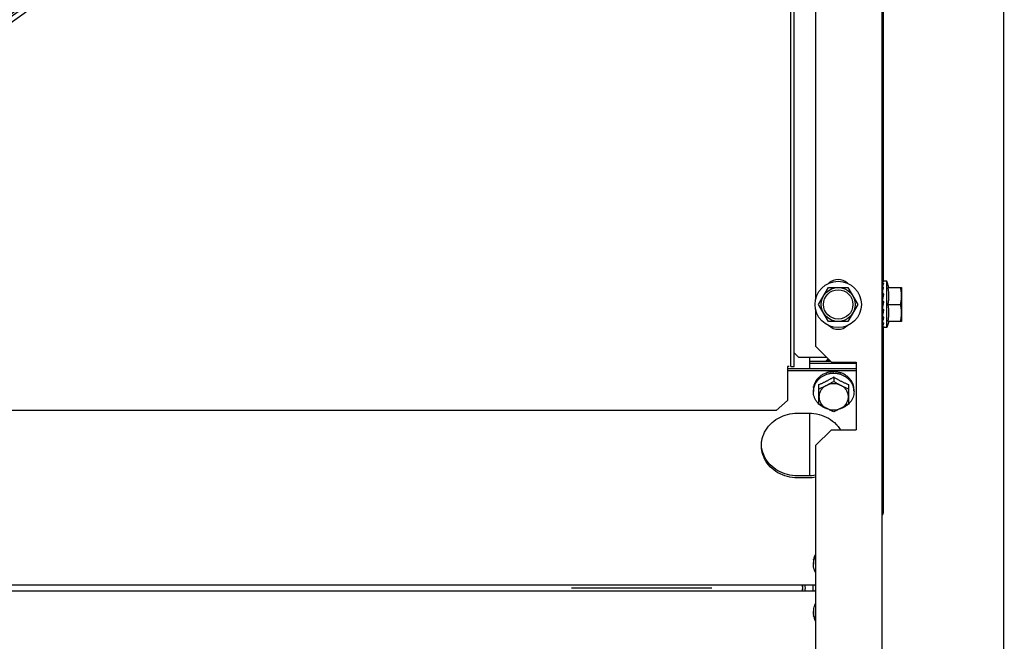
# Model space of a CAD drawing. Units: metres. Extents: x 0 to 1068, y -25 to 782.
# Drawn here: x 555 to 555, y 287 to 288 of the extents above; entities that cross this region are included whole.
import ezdxf

# ---------------------------------------------------------------- set-up
doc = ezdxf.new("R2010")
doc.units = ezdxf.units.M
for name, color, linetype in [('-teeqpp', 252, 'Continuous'), ('AC-TUB', 4, 'Continuous'), ('EQP', 31, 'Continuous')]:
    doc.layers.add(name, color=color, linetype=linetype)

msp = doc.modelspace()

# ---------------------------------------------------------------- linework, layer by layer
at = {"layer": '-teeqpp'}
for radius in [0.4139499999999998, 0.4094499999999998, 0.3904999999999998, 0.3859999999999998, 0.3670499999999998, 0.3625499999999999]:
    msp.add_circle((554.3476629086517, 288.017561833369), radius, dxfattribs=at)
for centre, radius, start, end in [((554.3476606093855, 288.017562832981), 0.3908502484212998, 271.3087032019327, 315.4239719711474), ((554.3476606093855, 288.017562832981), 0.3946903990006999, 271.3044107520946, 315.4282536414473), ((554.3476606093855, 288.017562832981), 0.3993121299360997, 271.2971368093329, 315.4353930778869), ((554.3476629086517, 288.017561833369), 0.4199999999999999, 271.2753836265184, 315.4673777273252), ((554.3476629086517, 288.017561833369), 0.42095, 271.274475819917, 315.4539914785715), ((554.3476629086517, 288.017561833369), 0.4230559090388998, 271.8646520242442, 313.2544770639994)]:
    msp.add_arc(centre, radius, start, end, dxfattribs=at)
at = {"layer": 'AC-TUB', "color": 2}
for p, q in [((554.9354471442666, 287.5185984495927), (554.9353832735769, 288.5165984475946)), ((554.936997144614, 287.51859854911), (554.9369332739243, 288.5165985471115)), ((554.9764447292719, 287.5563384061395), (554.9763856893942, 288.4788510720066)), ((554.9759602637505, 287.3135917722977), (554.9759214160931, 287.9206010406463)), ((554.9464231218335, 287.8939598017935), (554.9464452470429, 287.5482385058137)), ((554.9760045929788, 287.5563494558839), (554.9760075714785, 287.5558252554822)), ((554.9779447286983, 287.5563511699686), (554.9761809764977, 287.5563510571799)), ((554.978893098506, 287.5536012331779), (554.9779447286983, 287.5563511699686)), ((554.9779460403233, 287.5358511697634), (554.9779447286983, 287.5563511699686)), ((554.9477851312686, 287.5460992396277), (554.9521147786345, 287.5535995171924)), ((554.9521147786345, 287.5535995171924), (554.9607750311188, 287.5536000709774)), ((554.9607750311188, 287.5536000709774), (554.9651056390294, 287.5461003481325)), ((554.9760080323504, 287.5511010458933), (554.975945064617, 287.5511010418215)), ((554.9760047570744, 287.5538344252639), (554.9760124344184, 287.5528007776786)), ((554.978532989122, 287.5536012074851), (554.9844449050543, 287.553601585749)), ((554.9844449050543, 287.553601585749), (554.9844458646667, 287.5386015853376)), ((554.9464455223979, 287.5439598016872), (554.9464465690171, 287.5275991539586)), ((554.9521157382469, 287.5385995167819), (554.9477851312686, 287.5460992396277)), ((554.9651056390294, 287.5461003481325), (554.9607759916616, 287.5386000710334)), ((554.9760394003533, 287.5451698988575), (554.9760660426728, 287.5452894062412)), ((554.9763095128474, 287.5461010650185), (554.9762653836106, 287.5458667177033)), ((554.9785334693943, 287.5461012075132), (554.9841208236348, 287.5461015652684)), ((554.9607759916616, 287.5386000710334), (554.9521157382469, 287.5385995167819)), ((554.976005640322, 287.5411010459241), (554.9759457049795, 287.5411010413939)), ((554.9760086145361, 287.5410957973565), (554.9760056005916, 287.5408239313595)), ((554.976007267067, 287.5383434945127), (554.9760057618842, 287.5381354821686)), ((554.9760131642424, 287.5418097519066), (554.976006534187, 287.5412211882197)), ((554.9788940571971, 287.5386012271772), (554.9779460403233, 287.5358511697634)), ((554.9844458646667, 287.5386015853376), (554.9785339496657, 287.5386012075408)), ((554.9760065531655, 287.5365253203984), (554.9760058694728, 287.5364092134189)), ((554.9760095891379, 287.5365160458225), (554.976005903879, 287.535852636149)), ((554.9779460403233, 287.5358511697634), (554.9760420875682, 287.5358510479839)), ((554.9764512753982, 287.4540536070438), (554.9764460408878, 287.5358510738035)), ((554.9389468797908, 287.5227457432391), (554.936996754891, 287.5246956182684)), ((554.9464465690171, 287.5275991539586), (554.9534470166873, 287.5205996017714)), ((554.9389468797908, 287.5227457432391), (554.9512998097471, 287.5227465333239)), ((554.9439472073727, 287.517629365306), (554.9439468797718, 287.5227460634198)), ((554.9531974048105, 287.5208491822507), (554.9439470003708, 287.5208485898831)), ((554.9534470166873, 287.5205996017714), (554.964447016273, 287.5206003062624)), ((554.964447016273, 287.5206003062624), (554.9644489364282, 287.4906003059079)), ((554.9346971454779, 287.5185984023121), (554.9339471448311, 287.5185983536319)), ((554.9339471448311, 287.5185983536319), (554.9339481058987, 287.5035903359214)), ((554.96444720618, 287.5176306769283), (554.9339472064776, 287.5176287249431)), ((554.9644472638383, 287.5167382815273), (554.933947264135, 287.5167363300072)), ((554.9354471442666, 287.5185984495927), (554.936997144614, 287.51859854911)), ((554.9644470577668, 287.5199575065719), (554.9439470580301, 287.5199561940165)), ((554.9544474407876, 287.5139788472445), (554.9544475643925, 287.5120443610383)), ((554.9454478537345, 287.5075215259969), (554.9454478062798, 287.5082553868026)), ((554.9479482091328, 287.5019684783676), (554.9479476539163, 287.510619942411)), ((554.9609476555461, 287.510620773767), (554.960948208899, 287.5019693101856)), ((554.9634478544131, 287.5075226784622), (554.9634478069593, 287.5082565388041)), ((554.9339481058987, 287.5035903359214), (554.9289483914672, 287.4991153443177)), ((554.9289483914672, 287.4991153443177), (554.1690138374588, 287.49906670928)), ((554.938448466598, 287.4979429961488), (554.9434484665808, 287.4979433153987)), ((554.9439502431478, 287.4701978438582), (554.943948467323, 287.4979433481624)), ((554.9464493851201, 287.4835991537477), (554.9534489368407, 287.490599601417)), ((554.9534489368407, 287.490599601417), (554.9644489364282, 287.4906003059079)), ((554.9464493851201, 287.4835991537477), (554.9464574486519, 287.3575991545842)), ((554.9434502424056, 287.4701978120254), (554.9384502414923, 287.4701974918428)), ((554.9434503000639, 287.4693054161582), (554.9384502991506, 287.4693050964408)), ((554.9759512460068, 287.4545010418408), (554.97645124675, 287.454501073674)), ((554.9454527446087, 287.4310941319093), (554.9454526971531, 287.4318279931815)), ((554.1690187792356, 287.4218698321831), (554.946453332248, 287.4219195869221)), ((554.9460950985467, 287.4219195639355), (554.9464533713744, 287.4212991087322)), ((554.1690189485116, 287.419228966208), (554.946453501524, 287.4192787209461)), ((554.9464534687913, 287.4197847594608), (554.9461613405902, 287.4192787021623)), ((554.9454540819515, 287.4101935418614), (554.9454541294062, 287.4094596810548))]:
    msp.add_line(p, q, dxfattribs=at)
at = {"layer": 'AC-TUB'}
msp.add_line((554.8384534206662, 287.4205350220989), (554.9004534206251, 287.4205389902015), dxfattribs=at)
at = {"layer": 'AC-TUB', "color": 2}
for points in [[(554.9760046292486, 287.5557928781516), (554.97601227631, 287.5545238779789), (554.9760157319834, 287.5541305112331)], [(554.9760046361325, 287.5556693389783), (554.9760123244987, 287.5543990448011), (554.9760147010229, 287.5541305020386)], [(554.9760047405616, 287.5540666094078), (554.9760124189097, 287.553024661401), (554.9760231932032, 287.5520216693897), (554.9760310496004, 287.551534028443)], [(554.9760049260722, 287.5513781588609), (554.9760125932698, 287.5506940543512), (554.9760233759853, 287.5500334817496), (554.9760370876402, 287.5494720530676)], [(554.9760124344184, 287.5528007776786), (554.9760232086364, 287.5518093918265), (554.9760279358188, 287.5515210312071)], [(554.9760052920165, 287.5480457055894), (554.9760130837685, 287.5477988834753), (554.9760242001512, 287.547555479822), (554.9760386665557, 287.5473412262211)], [(554.9760393919696, 287.5451698997751), (554.9760245307334, 287.5449745136141), (554.9760133283125, 287.5447474052987), (554.9760083852507, 287.5445985168938)], [(554.9760375285332, 287.5429967859302), (554.9760238692415, 287.5424547844643), (554.9760131642424, 287.5418097519066)], [(554.9760178010174, 287.5383095106279), (554.9760133864675, 287.5378030468912), (554.9760060753042, 287.5365688682962)], [(554.976033653621, 287.5409898299069), (554.9760239386078, 287.5403927016689), (554.9760132923784, 287.5394013145062), (554.9760062205296, 287.5384325240486)]]:
    msp.add_lwpolyline(points, dxfattribs=at)
for radius in [0.01024999999999999, 0.007499999999999995, 0.006499999999999995]:
    msp.add_circle((554.9564453846842, 287.5460997938796), radius, dxfattribs=at)
for centre, radius, start, end in [((554.9564450654334, 287.5510997938625), 0.005999999999999996, 47.24059141671901, 132.7667423567607), ((554.9564457039323, 287.5410997943625), 0.005999999999999996, 227.240591416719, 312.7667423567607), ((554.935920919901, 287.4205412600106), 0.004799999999999995, 344.6859945549029, 16.74043306040471), ((554.935920919901, 287.4205412600106), 0.004926499999999996, 345.1442775233794, 16.24501744642629), ((554.935920919901, 287.4205412600106), 0.005999999999999996, 347.8256323242717, 13.29090115791302), ((554.935920919901, 287.4205412600106), 0.009499999999999991, 352.3611998502008, 8.349087581580697)]:
    msp.add_arc(centre, radius, start, end, dxfattribs=at)
for points, start_tangent, end_tangent in [([(554.9760052761694, 287.5563502430762), (554.9760318203598, 287.5563510321074), (554.9760386586013, 287.556350759621)], (-0.7701409310863989, 0.6378737698521355), (0.9993330829919598, -0.03651560266222164)), ([(554.9760048428816, 287.5556693416568), (554.9760051096882, 287.5556767847831)], (-0.02020512799977262, 0.999795855563781), (0.09327198432185148, 0.9956406665763831)), ([(554.9760049598781, 287.5557928717265), (554.9760057302783, 287.5557822964495), (554.976032061656, 287.5557387690035), (554.9760922307587, 287.5556974832173), (554.9761810246937, 287.5556624540588)], (-0.02026834073654252, -0.9997945760824011), (0.9562464587387716, -0.2925623184033777)), ([(554.9765447292348, 287.55633841232), (554.9763764139116, 287.5562519447428), (554.9761977069411, 287.5560773493614), (554.9760147742663, 287.5558252970034)], (-0.9647979797783327, -0.2629921257673849), (-0.5431999084299795, -0.8396033941580171)), ([(554.9765447803447, 287.5555467847569), (554.9764776729326, 287.555398098066), (554.9764113213932, 287.5552402661208), (554.9763455167931, 287.5550740266428), (554.9762800725712, 287.5549001066804), (554.976214791106, 287.5547191615512), (554.9761492580374, 287.5545311463177), (554.9760828608742, 287.5543353200057), (554.9760193134562, 287.5541439600204)], (-0.4250703179191319, -0.9051603310044738), (-0.3128477936831617, -0.9498032733085195)), ([(554.9760386586013, 287.556350759621), (554.9760921905354, 287.5563505423745), (554.9761809788879, 287.5563490939528)], (0.9993330829791507, -0.0365156030127682), (0.9998629808897127, -0.01655353274494993)), ([(554.9765447292348, 287.55633841232), (554.976362900522, 287.5563449164385), (554.976180976093, 287.5563490944135)], (-0.9991112346031426, 0.0421514043631375), (-0.9998629808945899, 0.01655353245037623)), ([(554.9765447803447, 287.5555467847569), (554.9763629467907, 287.5556057005163), (554.9761810209666, 287.5556624549843)], (-0.949618757633978, 0.3134074267621951), (-0.956246458774094, 0.2925623182879258)), ([(554.9760047924647, 287.5538344253239), (554.9760058176416, 287.5538571224899), (554.976005973419, 287.5538586291698)], (-0.007991631834980436, 0.99996806640043), (0.1064140795783001, 0.9943219014320783)), ([(554.9760047917862, 287.554066609028), (554.9760058052243, 287.5540472457249), (554.9760319720963, 287.5539644296362), (554.9760923486383, 287.5538869524883), (554.976181141008, 287.5538225684629)], (0.003499534176818755, -0.9999938766115247), (0.8730923013427389, -0.4875549541703382)), ([(554.9760049446986, 287.5513781588927), (554.9760060124108, 287.5513531383542), (554.9760323304145, 287.5512409904738), (554.9760925538812, 287.5511372874519), (554.9761813184432, 287.5510513544075)], (0.008620260424102497, -0.9999628448648586), (0.8024845328960353, -0.5966729208390751)), ([(554.9760193134562, 287.5541439600204), (554.9760148816986, 287.5541305028098)], (-0.3128477959316516, -0.9498032725679081), (-0.3125667366862482, -0.9498958022421776)), ([(554.976015053483, 287.5514672333759), (554.9760310738257, 287.5515340219647)], (0.2334088496190933, 0.9723786859652427), (0.2331298298927993, 0.972445619258041)), ([(554.9760310738257, 287.5515340219647), (554.9761765975836, 287.5521419849249)], (0.2331298304347607, 0.9724456191281134), (0.2332444107456012, 0.9724181430104734)), ([(554.9761765975836, 287.5521419849249), (554.9761963450019, 287.5522242379323), (554.9762708125127, 287.5525326758886)], (0.233244410789352, 0.9724181429999793), (0.2360240159407052, 0.9717472222235691)), ([(554.9765449044335, 287.5536158664538), (554.9763630678199, 287.5537200850633), (554.9761811363478, 287.553822570784)], (-0.8657600054121698, 0.5004594019785427), (-0.873092301462852, 0.4875549539552443)), ([(554.9765450856485, 287.5507785530874), (554.9763632467511, 287.5509155030707), (554.9761813147106, 287.5510513576612)], (-0.7975634776556015, 0.6032350280859883), (-0.8024845329720881, 0.5966729207367886)), ([(554.9762708125127, 287.5525326758886), (554.9762858272097, 287.5525944014964)], (0.2360240161921699, 0.9717472221624917), (0.236695090401883, 0.9715839820518063)), ([(554.9762858272097, 287.5525944014964), (554.9763757769379, 287.5529596116742), (554.9765449044335, 287.5536158664538)], (0.2366950908259996, 0.9715839819484839), (0.2589646732208227, 0.9658867935858908)), ([(554.9785334693952, 287.5461012075132), (554.9786257271517, 287.5466143931301), (554.9787042993848, 287.5471285139308), (554.9787693052103, 287.547644175939), (554.9788207661359, 287.5481618765209), (554.9788585485567, 287.5486807679447), (554.9788824816433, 287.5491966803841), (554.97889285982, 287.5497128413747), (554.9788894173298, 287.5502426601331), (554.9788707950629, 287.5507912729429), (554.9788357626348, 287.5513537887348), (554.9787838266666, 287.5519229172035), (554.9787152758399, 287.5524915188419), (554.9786310793152, 287.5530531924389), (554.978532989122, 287.5536012074851)], (0.1898147086312649, 0.9818199307343626), (-0.1899403784039196, 0.9817956267226778)), ([(554.9844451447234, 287.5498515857619), (554.9844323653488, 287.5505963340941), (554.9843939841867, 287.551342552518), (554.9843296408862, 287.5520913002727), (554.9842387374129, 287.5528437521418), (554.9841203424303, 287.5536015657051)], (-6.399917332074093e-05, 0.9999999979520531), (-0.17156163578435, 0.9851733883570943)), ([(554.9760052966731, 287.5480457055976), (554.976006190811, 287.5480263970405), (554.9760323613591, 287.5478984639019), (554.9760927388215, 287.5477802525108), (554.9761815345319, 287.5476830626069)], (0.02610394762515768, -0.9996592338984239), (0.7660995017444531, -0.6427219876641087)), ([(554.9762176605909, 287.5491486298727), (554.9762151494915, 287.549136115151), (554.976149625697, 287.5488110346648), (554.9760832350748, 287.5484852653951), (554.9760152649433, 287.5481567330096)], (-0.1967553324705613, -0.9804526195305918), (-0.2043437953549384, -0.9788991844413498)), ([(554.9762134176535, 287.5491518297088), (554.9761319979752, 287.5492292312122), (554.9760731964825, 287.5493220173337), (554.9760420019729, 287.5494221079614), (554.9760370960221, 287.549472052616)], (-0.7999594867496652, 0.6000540138680958), (-0.02994157749428938, 0.9995516504599218)), ([(554.9762135552937, 287.547004792593), (554.976132280769, 287.5470916314482), (554.9760735093705, 287.5471963567263), (554.9760421859592, 287.5473104365517), (554.9760386656244, 287.5473412257527)], (-0.7652386186977086, 0.643746733159574), (-0.08159127629696086, 0.9966658736167467)), ([(554.9765453029395, 287.5473770684382), (554.9763634636274, 287.547530229511), (554.9761815298698, 287.5476830653931)], (-0.7644216960681665, 0.6447165815924611), (-0.7660995017471313, 0.6427219876609149)), ([(554.9764415175259, 287.5468125212958), (554.9763796795623, 287.5468647757191), (554.9762135646188, 287.5470047851588)], (-0.763578479961967, 0.6457150338492762), (-0.76523861870411, 0.6437467331519643)), ([(554.9765375991265, 287.5507419854932), (554.9764779903417, 287.5504487360233), (554.9764116483202, 287.5501190105717), (554.9763458564867, 287.5497899691766), (554.9762804210832, 287.5494621866039), (554.9762176605909, 287.5491486298727)], (-0.2003919393911749, -0.9797158111549719), (-0.1967553324985742, -0.9804526195249702)), ([(554.9764415408872, 287.5468124747692), (554.9763889466967, 287.5465275655285), (554.9763095128474, 287.5461010650185)], (-0.1811096047751983, -0.9834629179883569), (-0.1843458296191149, -0.9828614424739841)), ([(554.9765453029395, 287.5473770684382), (554.9764674256267, 287.5469531484657), (554.9764415408872, 287.5468124747692)], (-0.1807182778812664, -0.9835349022986575), (-0.1811096047829265, -0.9834629179869329)), ([(554.9765450856485, 287.5507785530874), (554.9765375991265, 287.5507419854932)], (-0.2007289563429129, -0.9796468170139103), (-0.2003919398503235, -0.9797158110610571)), ([(554.9841208236348, 287.5461015652684), (554.9842391199436, 287.546859393188), (554.9843299270597, 287.5476118558165), (554.9843941753606, 287.5483606124828), (554.9844324598425, 287.5491068362637), (554.9844451447234, 287.5498515857619)], (0.1714355338143465, 0.9851953398924451), (-6.399917332074093e-05, 0.9999999979520531)), ([(554.976005549277, 287.544512684545), (554.9760064191478, 287.5444669808301), (554.9760325884536, 287.5443386812142), (554.9760929674867, 287.5442206421192), (554.9761817623448, 287.5441239565273)], (-0.02777145630760759, -0.9996142987245406), (0.7682783491978307, -0.6401159099365181)), ([(554.9761139748898, 287.545084736694), (554.9760154935129, 287.5445982811859)], (-0.1947187151784005, -0.980859124420665), (-0.2024592619026198, -0.9792906857873444)), ([(554.9765455300521, 287.5438216797359), (554.976478437251, 287.5434650563809), (554.9764120970822, 287.5431177191324), (554.9763463053032, 287.5427798362141), (554.9762808697997, 287.5424515619018), (554.9762155977251, 287.5421329335888), (554.9761500727036, 287.5418228930496), (554.9760836831556, 287.5415196110637), (554.9760157097653, 287.5412210845309)], (-0.1838116794254936, -0.9829614776311327), (-0.226516719649197, -0.974007277036146)), ([(554.9760375331889, 287.542996786404), (554.9760398823746, 287.5430290402621), (554.9760661809651, 287.5431326232876)], (0.03095534407432564, 0.9995207685052074), (0.3707647044369752, 0.9287268349432802)), ([(554.9762653510024, 287.5458667241667), (554.9762311710501, 287.54576508778), (554.9760660426728, 287.5452894062412)], (-0.3174439132994516, -0.9482770491312812), (-0.336993213324658, -0.9415070760079937)), ([(554.9763734188109, 287.5439646983853), (554.9762311937639, 287.5435648672185), (554.9760661809651, 287.5431326232876)], (-0.327214544399274, -0.9449500737782794), (-0.3707440390872427, -0.9287350846615399)), ([(554.9762653510024, 287.5458667241667), (554.9762118506214, 287.5455862260058), (554.9761139748898, 287.545084736694)], (-0.1861073985311958, -0.9825294073013544), (-0.1947187151492406, -0.9808591244264541)), ([(554.9763730162549, 287.5439648308832), (554.9763636908419, 287.5439725781578), (554.9761817576846, 287.544123958847)], (-0.7691620802394542, 0.6390537491649009), (-0.7682783492902897, 0.6401159098255471)), ([(554.9765455300521, 287.5438216797359), (554.9763730162549, 287.5439648308832)], (-0.7699609690318066, 0.6380909858065713), (-0.7691620804969342, 0.6390537488549987)), ([(554.9785339496648, 287.5386012075412), (554.9786319701698, 287.5391492469946), (554.9787160964324, 287.5397109436265), (554.9787845749815, 287.5402795665871), (554.9788364387496, 287.5408487179077), (554.9788713990083, 287.5414112515175), (554.9788899477226, 287.5419598755177), (554.9788933225245, 287.5424896932361), (554.978882876313, 287.543005846009), (554.9788588769597, 287.5435217532684), (554.9788210247198, 287.5440406350247), (554.9787694980168, 287.5445583173866), (554.9787044277373, 287.5450739535383), (554.9786257906799, 287.5455880468187), (554.9785334693952, 287.5461012075132)], (0.1898147086225879, 0.98181993073604), (-0.1899403783977127, 0.981795626723879)), ([(554.9844456240635, 287.5423515857876), (554.984432844688, 287.5430963345864), (554.9843944635268, 287.5438425525447), (554.984330122089, 287.5445913003025), (554.9842392176843, 287.5453437521699), (554.9841208236348, 287.5461015652684)], (-6.399917332074093e-05, 0.9999999979520531), (-0.17156163578435, 0.9851733883570943)), ([(554.9841213029758, 287.538601565295), (554.984239600215, 287.5393593936817), (554.9843304082624, 287.540111855845), (554.984394655633, 287.5408606120438), (554.9844329401167, 287.5416068353609), (554.9844456240635, 287.5423515857876)], (0.1714355338143465, 0.9851953398924451), (-6.399917332074093e-05, 0.9999999979520531)), ([(554.976005600347, 287.5411367891359), (554.9760066725912, 287.5411041350083), (554.976006924684, 287.5411010066521)], (-0.009921519179891673, -0.999950780517303), (0.08426095692882554, -0.9964437220121559)), ([(554.9760057816939, 287.5383676659092), (554.9760068100859, 287.5383449689573), (554.9760137377061, 287.5383083768518)], (-0.007863624865950361, -0.9999690812239986), (0.2687426524010986, -0.963212015487983)), ([(554.976006924684, 287.5411010066521), (554.9760330287563, 287.5409908994068), (554.9760334842367, 287.5409897616339)], (0.08426095806958891, -0.9964437219156911), (0.3734687368601337, -0.9276427666877469)), ([(554.9760137377061, 287.5383083768518), (554.9760184090965, 287.5382935888122)], (0.268742653687932, -0.963212015128948), (0.3330555100207426, -0.9429072209103205)), ([(554.9760157397159, 287.5407348589972), (554.976028652246, 287.5406810680136)], (0.2335333099067723, -0.9723488022124509), (0.2333040451905671, -0.9724038371467475)), ([(554.9765457400554, 287.5405412210823), (554.976373029097, 287.5397752451624), (554.9761949634249, 287.5390607861452), (554.9760158868157, 287.5384324789322)], (-0.2120879329556522, -0.9772505864386065), (-0.2945649222491529, -0.9556314700659196)), ([(554.9765459071677, 287.5379313635333), (554.9764788046841, 287.537714798704), (554.9764124559433, 287.5375123693868), (554.9763466547583, 287.537323741353), (554.9762812089148, 287.5371485766748), (554.9762159272304, 287.5369864796787), (554.9761503921327, 287.5368365509323), (554.9760839899227, 287.5366976615644), (554.976016006086, 287.5365688240938)], (-0.2890373919721521, -0.9573178082757768), (-0.4861952533249283, -0.8738502020622927)), ([(554.9760184090965, 287.5382935888122), (554.9760329787496, 287.5382605430761), (554.9760933530833, 287.5381838207643), (554.9761821463399, 287.5381216649323)], (0.3330555082465653, -0.9429072215369988), (0.8824890120793912, -0.47033301346933)), ([(554.9760334842367, 287.5409897616339), (554.9760932288946, 287.5408877733), (554.976181975122, 287.5408033187025)], (0.3734687377915461, -0.9276427663127602), (0.8088741885595911, -0.587981757439858)), ([(554.9764348023436, 287.5406206597511), (554.9763639028679, 287.5406716541313), (554.9761819704618, 287.5408033210222)], (-0.8122996879213515, 0.5832402738176397), (-0.8088741884105303, 0.5879817576449171)), ([(554.9765459071677, 287.5379313635333), (554.9763640716101, 287.5380255983516), (554.9761821416796, 287.5381216672533)], (-0.8896344207673477, 0.4566734034142417), (-0.8824890122170426, 0.470333013211054)), ([(554.9765457400554, 287.5405412210823), (554.9764348023436, 287.5406206597511)], (-0.8138055948377869, 0.5811372073879936), (-0.81229968792554, 0.583240273811806)), ([(554.9760065888031, 287.5358518484761), (554.976033131933, 287.5358510626359), (554.976039971114, 287.5358513359072)], (-0.7700602825682226, -0.6379711288224187), (0.9993284269165867, 0.03664280497478603)), ([(554.9760060674862, 287.5365327492129), (554.9760063352705, 287.5365253000061)], (-0.020077075439315, -0.9997984352067194), (0.09350227088231508, -0.9956190663802349)), ([(554.9760063352705, 287.5365253000061), (554.9760069653848, 287.5365205764658), (554.9760080410315, 287.5365156404062)], (0.09350227844168035, -0.9956190656703067), (0.2535357027157498, -0.9673260295517906)), ([(554.9760080410315, 287.5365156404062), (554.9760333038039, 287.5364750885949), (554.9760935086078, 287.5364347206898), (554.9761822559767, 287.5364024444455)], (0.253535702187046, -0.9673260296903635), (0.964275675617891, -0.2649007765403116)), ([(554.9765460111212, 287.536306894068), (554.9764789011388, 287.5362048718209), (554.9764125449556, 287.5361169529572), (554.9763467357961, 287.5360425988194), (554.9762812855133, 287.5359812703202), (554.9762159938755, 287.5359324153098), (554.976150451268, 287.535895383963), (554.9760840430054, 287.5358696327437), (554.9760160524265, 287.5358548912884)], (-0.5259400358170984, -0.850521650944119), (-0.9911484856702294, -0.1327579728438618)), ([(554.9765460111212, 287.536306894068), (554.9763641787285, 287.5363535619897), (554.9761822522487, 287.5364024458361)], (-0.9699989393992609, 0.243109147430345), (-0.9642756756685299, 0.2649007763559802)), ([(554.9520564724289, 287.5219932649236), (554.9517378158171, 287.5217567703096), (554.951290407932, 287.5213217636713), (554.9509434082565, 287.5208502322578)], (-0.8318657285615794, -0.5549769451470148), (-0.5241271264102286, -0.8516400386084235)), ([(554.9525616938545, 287.5214875277891), (554.9523679895146, 287.5214149396245), (554.9519173358631, 287.5212194835619), (554.9514727345113, 287.5209895638511), (554.9512366978915, 287.520852491388)], (-0.9416816901320834, -0.3365049694580795), (-0.8565009601555318, -0.5161454303320462)), ([(554.9515435737285, 287.5159487514759), (554.9514561478081, 287.5159216268578), (554.9513691367019, 287.5158937308713)], (-0.9564670850070737, -0.2918402222074123), (-0.9508101534155003, -0.3097741954424106)), ([(554.9541980220274, 287.5162427019156), (554.9535315799385, 287.5162364918499), (554.9528418710324, 287.5161832198812), (554.9521670248805, 287.516083845979), (554.9515435737285, 287.5159487514759)], (-0.9997165465576834, 0.02380811917770869), (-0.9698553392510345, -0.2436813922445895)), ([(554.9541980220274, 287.5162427019156), (554.9543226510568, 287.5163119564379), (554.9544472873522, 287.516379667303)], (0.8718071299862913, 0.489849291216254), (0.880978755732551, 0.4731558220585756)), ([(554.9546322306487, 287.5163779782763), (554.9545397070578, 287.5163792485494), (554.9544472873522, 287.516379667303)], (-0.9998320442121271, 0.0183271210668698), (-0.9999999979520531, -6.399917332074093e-05)), ([(554.9572900807216, 287.51583364563), (554.9566627031254, 287.5160299733263), (554.9559851280992, 287.5161932691283), (554.955295380606, 287.5163103557954), (554.9546322306487, 287.5163779782763)], (-0.9441116130481494, 0.3296259427102518), (-0.9976055888710318, 0.06915988037353721)), ([(554.9544036212956, 287.515576414112), (554.9530394330341, 287.5154772575877), (554.9516662099695, 287.5151821226571), (554.9503614798114, 287.5146983717325), (554.949157369847, 287.5140379177071), (554.9480835273444, 287.5132170218233), (554.9471663975046, 287.5122558994287), (554.9464285612266, 287.5111782140814), (554.9458881865867, 287.5100105043205), (554.9455585782734, 287.5087815207364), (554.9454849970798, 287.5082524908996)], (-0.999990263908286, -0.004412718961901575), (-0.1012110198730812, -0.994864980515573)), ([(554.9465316894411, 287.5120233558976), (554.9461436840484, 287.5113406835937), (554.9458380725091, 287.5106257489772), (554.9456184193887, 287.5098860296264)], (-0.5415795780497803, -0.8406494873842619), (-0.2281588781488147, -0.9736239142101404)), ([(554.9465316894411, 287.5120233558976), (554.9465917531925, 287.5121880433924), (554.9466533158075, 287.5123519646138)], (0.3381616936325704, 0.9410880240230196), (0.3560461323551479, 0.9344683791519864)), ([(554.9467474243947, 287.5124944580423), (554.9466999381257, 287.5124233926711), (554.9466533158075, 287.5123519646138)], (-0.5600579085457035, -0.8284534622267039), (-0.5420553619917877, -0.8403427779995211)), ([(554.9484736019203, 287.5142152897727), (554.9481428291228, 287.5139609775281), (554.9478263558276, 287.5136907270482), (554.9475267843163, 287.5134066419362), (554.9472459774897, 287.5131107770524), (554.9469858064404, 287.5128058466446), (554.9467474243947, 287.5124944580423)], (-0.8079775190792446, -0.5892133133785671), (-0.5865733444367187, -0.8098961116071143)), ([(554.9479476539163, 287.510619942411), (554.9486029922273, 287.5109039462179), (554.9491725517655, 287.5111604919832), (554.9496814007152, 287.5113974391813), (554.9501542776306, 287.5116242690913), (554.9506170538325, 287.5118524998568), (554.9510865201701, 287.5120903825384), (554.9515584489163, 287.5123359788861), (554.9520285085682, 287.5125870389413), (554.9524970277471, 287.512843641028), (554.9529667830511, 287.5131072482961), (554.9534440510424, 287.513381494213), (554.9539353086902, 287.5136704638114), (554.9544474407876, 287.5139788472441)], (0.9205526244966076, 0.3906185678285254), (0.8540019089503154, 0.5202698718061795)), ([(554.9484736019203, 287.5142152897727), (554.9485674029756, 287.5143556960491), (554.948662318955, 287.5144949242242)], (0.5516166471521645, 0.8340977608078113), (0.5671660494589681, 0.8236034679025503)), ([(554.948805209292, 287.5146000190423), (554.9487334255437, 287.5145477728095), (554.948662318955, 287.5144949242242)], (-0.8114487788023015, -0.5844235445122434), (-0.7996009745428143, -0.6005316657014705)), ([(554.9511360896822, 287.5156806529988), (554.9503170097005, 287.5153911586524), (554.949537464182, 287.515029682568), (554.948805209292, 287.5146000190423)], (-0.9573401586148962, -0.2889633552947602), (-0.8366136079812513, -0.5477934564601823)), ([(554.9511360896822, 287.5156806529988), (554.9512523153408, 287.5157879155352), (554.9513691367019, 287.5158937308713)], (0.7317244752918585, 0.681600537161507), (0.7442905107615873, 0.6678559991422219)), ([(554.951197679311, 287.510239399003), (554.9518431065526, 287.5105778615064), (554.9524898104701, 287.5109268831932), (554.9531387055204, 287.5112870774876), (554.9537908102202, 287.5116592028146), (554.9544475643925, 287.5120443610379)], (0.8883878577839903, 0.4590936877609766), (0.859590379169335, 0.5109837375489743)), ([(554.9544910558388, 287.5155764190588), (554.9544473374744, 287.5155765118118), (554.9544036212956, 287.515576414112)], (-0.9999908205387709, 0.00428472148410368), (-0.999990263909793, -0.004412718620427703)), ([(554.9544474407876, 287.5139788472441), (554.9550108753074, 287.5136400687654), (554.9555491888459, 287.513324638923), (554.9560699862795, 287.5130272378203), (554.9565803795031, 287.5127432814054), (554.9570872886361, 287.5124686886804), (554.9575952207579, 287.512201020216), (554.958104375225, 287.5119402432886), (554.9586066306083, 287.5116903805176), (554.9591104553783, 287.5114470620199), (554.9596473705469, 287.5111957640358), (554.9602491976693, 287.5109237761355), (554.9609476555461, 287.5106207737665)], (0.8540684956407941, -0.5201605567071301), (0.9206026154886565, -0.3905007354096094)), ([(554.9544475643925, 287.5120443610379), (554.9551043660795, 287.5116592869956), (554.9557565198356, 287.511287245022), (554.9564054608327, 287.5109271329968), (554.9570522073554, 287.5105781945424), (554.9576976796607, 287.5102398146789)], (0.8596557772011858, -0.5108737072160061), (0.8884466137450382, -0.4589799718124691)), ([(554.9634106166504, 287.5082536386137), (554.9633369676585, 287.5087826582792), (554.9630072024429, 287.5100115998041), (554.9624666780155, 287.5111792408336), (554.9617287032015, 287.5122568306258), (554.9608114501716, 287.5132178367005), (554.9597375035155, 287.5140385955372), (554.9585333079067, 287.5146988946397), (554.9572285162558, 287.5151824785546), (554.9558552542394, 287.5154774387677), (554.9544910558388, 287.5155764190588)], (-0.1013383601085265, 0.9948520175234682), (-0.9999908205373078, 0.004284721825577298)), ([(554.9572900807216, 287.51583364563), (554.957408083892, 287.5158646105999), (554.9575254990559, 287.5158941245047)], (0.96593884276021, 0.2587704620838074), (0.9710948131181607, 0.2386940802261447)), ([(554.9576986440034, 287.5158359279292), (554.9576121830496, 287.5158654429399), (554.9575254990559, 287.5158941245047)], (-0.9448423084697349, 0.3275255900316534), (-0.9508497962510905, 0.3096524906556706)), ([(554.960039321194, 287.5145028211175), (554.9593071739519, 287.5150148286905), (554.9585245894787, 287.515460488178), (554.9576986440034, 287.5158359279292)], (-0.7917016356496808, 0.610907947328909), (-0.9280533569212547, 0.3724472670153329)), ([(554.960039321194, 287.5145028211175), (554.9601364623986, 287.5144998343096), (554.960232496398, 287.5144956642437)], (0.9996998372012638, -0.02449970407510909), (0.9987585679706208, -0.04981287890972983)), ([(554.9603729554947, 287.5143879804975), (554.9603029893697, 287.5144421816087), (554.960232496398, 287.5144956642437)], (-0.7874581249134461, 0.6163681541966618), (-0.7996778353070967, 0.6004293128408676)), ([(554.9621141422513, 287.5124107450285), (554.9618731189303, 287.5127644471488), (554.9616101384681, 287.5131122405926), (554.9613265134049, 287.5134511915842), (554.9610242856234, 287.5137783000575), (554.960705489173, 287.5140913398629), (554.9603729554947, 287.5143879804975)], (-0.5425956668874614, 0.839994013237566), (-0.761765235997912, 0.6478531664081342)), ([(554.9621141422513, 287.5124107450285), (554.9621787042088, 287.5123822402468), (554.9622417736318, 287.5123529613386)], (0.9184894031135973, -0.3954455921717028), (0.9029277026820546, -0.4297924658824387)), ([(554.962332608342, 287.5122087784173), (554.9622875728592, 287.5122811280355), (554.9622417736318, 287.5123529613386)], (-0.5238328536104854, 0.8518210736289027), (-0.5421629201072633, 0.8402733888805273)), ([(554.9632642903307, 287.5098097548719), (554.9630396670518, 287.510633415877), (554.9627283406626, 287.5114353984702), (554.962332608342, 287.5122087784173)], (-0.2121838220343685, 0.9772297711730275), (-0.5000401035460929, 0.8660022487532083)), ([(554.9455445790836, 287.5093692318244), (554.9454908717198, 287.5089996801219), (554.9454585761478, 287.508628087787), (554.9454478062798, 287.5082553868026)], (-0.1721938218411274, -0.9850630881927038), (6.399917332074093e-05, -0.9999999979520531)), ([(554.9454849970798, 287.5082524908996), (554.9454478537345, 287.5075215259965)], (-0.1012110198764285, -0.9948649805152322), (6.399917332074093e-05, -0.9999999979520531)), ([(554.9479393803276, 287.5019590328459), (554.9471670040148, 287.5027873733659), (554.9464290292008, 287.5038649631581), (554.9458885047725, 287.5050326055841), (554.9455587395569, 287.5062615461786), (554.9454478537345, 287.5075215259965)], (-0.7296922219550762, 0.6837757389804527), (-6.399917332074093e-05, 0.9999999979520531)), ([(554.9455445790836, 287.5093692318244), (554.9455636611501, 287.5095464088965), (554.9455844414606, 287.50972332481)], (0.1022762000326585, 0.9947560398946468), (0.1214600389585815, 0.9925963222459471)), ([(554.9456184193887, 287.5098860296264), (554.9456009577007, 287.5098047229851), (554.9455844414606, 287.50972332481)], (-0.2155394645500774, -0.9764951301575785), (-0.193248597069138, -0.9811498253227234)), ([(554.9479477793839, 287.5086854562076), (554.9486045384483, 287.5089790843915), (554.9492566483932, 287.5092809404075), (554.9499055474671, 287.5095914089977), (554.9505522521758, 287.5099107843159), (554.951197679311, 287.510239399003)], (0.9156206153401993, 0.4020433916432836), (0.8883878577908587, 0.4590936877476858)), ([(554.951197679311, 287.510239399003), (554.9504907782975, 287.5098166287187), (554.9498515783971, 287.5093149021634), (554.9492910174649, 287.5087427999654), (554.9488186902054, 287.5081101093376), (554.9484426724503, 287.5074276514936), (554.9481694050492, 287.5067070988973), (554.9480035675397, 287.5059607790188), (554.9479480012151, 287.5052014576656)], (-0.8883878577956951, -0.4590936877383268), (6.399917332074093e-05, -0.9999999979520531)), ([(554.9576976796607, 287.5102398146789), (554.956935061151, 287.5105763218551), (554.9561299007446, 287.5108208586782), (554.9552959760686, 287.5109692444632), (554.9544475537004, 287.511018947321), (554.9535991469629, 287.5109691191531), (554.9527652728148, 287.5108206166572), (554.9519601920501, 287.5105759803903), (554.951197679311, 287.510239399003)], (-0.8884466137320668, 0.458979971837578), (-0.8883878577919049, -0.4590936877456608)), ([(554.9609480019135, 287.5052022894854), (554.9608923440228, 287.5059615661137), (554.9607264244696, 287.5067078449304), (554.9604530774523, 287.5074283552924), (554.9600769804438, 287.5081107701951), (554.9596045709477, 287.5087434138075), (554.9590439325448, 287.5093154596618), (554.9584046557993, 287.5098171213306), (554.9576976796607, 287.5102398146789)], (-6.399918918774137e-05, 0.9999999979520522), (-0.8884466137272686, 0.4589799718468662)), ([(554.9576976796607, 287.5102398146789), (554.9583431492774, 287.5099112826313), (554.9589898968725, 287.5095919905464), (554.9596388338441, 287.5092816051567), (554.9602909823534, 287.5089798320289), (554.9609477800805, 287.5086862884939)], (0.8884466137462381, -0.4589799718101464), (0.915672068739147, -0.4019261904018837)), ([(554.9634478544122, 287.5075226784627), (554.9633371298742, 287.5062626837223), (554.9630075215591, 287.5050337006044), (554.9624671459906, 287.5038659899103), (554.9617293097117, 287.5027883050295), (554.9609570379916, 287.5019598661295)], (6.399917332074093e-05, -0.9999999979520531), (-0.7296046938211678, -0.6838691327689244)), ([(554.9632642903307, 287.5098097548719), (554.9632884863304, 287.5097672412842), (554.9633109821871, 287.5097244593946)], (0.5087939597704348, -0.8608883240590048), (0.4503334142607066, -0.8928604683825436)), ([(554.9633412368021, 287.5095611666054), (554.9633265679568, 287.5096429399694), (554.9633109821871, 287.5097244593946)], (-0.1709446994507082, 0.9852806248626363), (-0.193374181322319, 0.9811250817290951)), ([(554.9634478069593, 287.5082565388032), (554.9634359240927, 287.5086926376641), (554.9634003703668, 287.5091278317498), (554.9633412368021, 287.5095611666054)], (-6.399917332074093e-05, 0.9999999979520531), (-0.1618807268847154, 0.9868103314534543)), ([(554.9634478544122, 287.5075226784627), (554.9634106166504, 287.5082536386137)], (-6.399917332074093e-05, 0.9999999979520531), (-0.1013383601197061, 0.9948520175223294)), ([(554.9479480012151, 287.5052014576656), (554.9480036591049, 287.5044421810383), (554.948169581452, 287.5036959026922), (554.9484429266076, 287.5029753918604), (554.9488190226848, 287.5022929764921), (554.9492914312468, 287.501660334274), (554.9498520715142, 287.5010882874924), (554.9504913482606, 287.5005866258232), (554.9511983244001, 287.5001639320083)], (6.399918918774137e-05, -0.9999999979520522), (0.8884466137417205, -0.4589799718188919)), ([(554.9576983238167, 287.500164348616), (554.9584052257615, 287.5005871184346), (554.9590444247306, 287.5010888454542), (554.9596049856646, 287.5016609467218), (554.9600773157172, 287.5022936378184), (554.9604533325391, 287.5029760965938), (554.9607265990117, 287.5036966477903), (554.9608924365193, 287.5044429685997), (554.9609480019135, 287.5052022894854)], (0.8883878577873918, 0.4590936877543945), (-6.399918918774137e-05, 0.9999999979520522)), ([(554.9511484996692, 287.5000283978382), (554.9503623993096, 287.5003453098172), (554.9491582027686, 287.5010056093849), (554.9480842570438, 287.5018263682225), (554.9479393803276, 287.5019590328459)], (-0.9430858312043128, 0.332549417352777), (-0.7296922219496476, 0.6837757389862458)), ([(554.9511983244001, 287.5001639320083), (554.9505528539557, 287.5005023128053), (554.9499061055712, 287.5008512507914), (554.9492571645742, 287.5012113628175), (554.9486050117503, 287.5015834043272), (554.9479482091328, 287.5019684783676)], (-0.8884466137450382, 0.4589799718124691), (-0.8596557772011858, 0.5108737072160061)), ([(554.95188197065, 287.4998019326888), (554.95166719189, 287.4998617263702), (554.9511484996692, 287.5000283978382)], (-0.9663534928408143, 0.2572176643902196), (-0.943085831204918, 0.3325494173510602)), ([(554.9511983244001, 287.5001639320083), (554.9519609419776, 287.4998274248312), (554.9527661014517, 287.4995828889366), (554.9536000279913, 287.4994345026901), (554.9544484512899, 287.4993848002998), (554.955296857097, 287.4994346280002), (554.9561307321737, 287.4995831314297), (554.9569358120098, 287.4998277662974), (554.9576983238167, 287.500164348616)], (0.8884466137412381, -0.4589799718198258), (0.888387857785857, 0.4590936877573653)), ([(554.9518852889196, 287.4998146168803), (554.9518437940178, 287.4998353994954), (554.9511983244001, 287.5001639320083)], (-0.8942952794729998, 0.4474773213385346), (-0.8884466137333558, 0.4589799718350844)), ([(554.9544484238895, 287.4986104053557), (554.9537916261625, 287.4989039493569), (554.9531394785836, 287.4992057224861), (554.9524905406806, 287.4995161078743), (554.9518852889196, 287.4998146168803)], (-0.9156720687393876, 0.4019261904013363), (-0.8942952794352261, 0.4474773214140253)), ([(554.9570114041162, 287.4998149445771), (554.9564061910414, 287.4995163581436), (554.9557572928989, 287.4992058900204), (554.955105182954, 287.4989040330731), (554.9544484238895, 287.4986104053557)], (-0.8942379957521651, -0.4475917860653287), (-0.9156206153506578, -0.4020433916194667)), ([(554.9576983238167, 287.500164348616), (554.9570528966824, 287.4998357329989), (554.9570114041162, 287.4998149445771)], (-0.8883878577779728, -0.4590936877726217), (-0.8942379957639566, -0.4475917860417708)), ([(554.9577481665665, 287.500028820062), (554.9572294972459, 287.4998620827316), (554.9570147261838, 287.4998022609091)], (-0.9430432577038482, -0.3326701280537737), (-0.9663205614889487, -0.2573413539322487)), ([(554.960948208899, 287.5019693101851), (554.9602914565876, 287.5015841524321), (554.959639350026, 287.501212027101), (554.9589904549757, 287.5008518323414), (554.9583437519877, 287.500502811122), (554.9576983238167, 287.500164348616)], (-0.859590379169335, -0.5109837375489743), (-0.8883878577896585, -0.4590936877500083)), ([(554.9609570379916, 287.5019598661295), (554.9608121798719, 287.501827182635), (554.9597383382988, 287.5010062872182), (554.9585342264745, 287.5003458322583), (554.9577481665665, 287.500028820062)], (-0.7296046938215058, -0.6838691327685636), (-0.9430432577032425, -0.3326701280554898)), ([(554.9226121089769, 287.4856608315042), (554.923894890283, 287.4895714205347), (554.9263567892694, 287.4930001902583), (554.9297983597062, 287.4956693595707), (554.9302482531511, 287.4959189158837)], (0.1584883559184788, 0.9873608464174878), (0.8819686493859311, 0.4713080749365085)), ([(554.9302482531511, 287.4959189158837), (554.9339407825591, 287.4973626895546), (554.938448466598, 287.4979429961488)], (0.8819686493885861, 0.4713080749315393), (0.9999999979520531, 6.399917332074093e-05)), ([(554.9434484665808, 287.4979433153987), (554.9479562242313, 287.4973635860122), (554.9520988654094, 287.4956707860867), (554.9555407762773, 287.4930020580998), (554.9560340297858, 287.4924668317683)], (0.9999999979520531, 6.399917332074093e-05), (0.6593153401873627, -0.7518665321675267)), ([(554.9560340297858, 287.4924668317683), (554.9573780248056, 287.4906706000859)], (0.6593153401800947, -0.7518665321739001), (0.5342097817478701, -0.8453519439173804)), ([(554.9224577626201, 287.4840702319268), (554.9226121089769, 287.4856608315042)], (0.03457714222136341, 0.9994020318349387), (0.1584883558922583, 0.9873608464216965)), ([(554.9224500440796, 287.4836230222752), (554.9224577626201, 287.4840702319268)], (-6.399917332074093e-05, 0.9999999979520531), (0.03457714224855674, 0.9994020318339981)), ([(554.9226123713725, 287.4815852337326), (554.9224500440796, 287.4836230222752)], (-0.158614735155838, 0.987340552084965), (-6.399917332074093e-05, 0.9999999979520531)), ([(554.9384502414923, 287.4701974918428), (554.9339424838427, 287.4707772212275), (554.9297998445254, 287.4724700211575), (554.9263579336566, 287.4751387500758), (554.9238955939927, 287.4785672029814), (554.9226123127837, 287.4824776291337)], (-0.9999999979520531, -6.399917332074093e-05), (-0.1586147351754429, 0.9873405520818158)), ([(554.9384502991506, 287.4693050964408), (554.9339425415001, 287.4698848258261), (554.9297999012515, 287.4715776257547), (554.9263579903836, 287.4742463542073), (554.9238956516501, 287.4776748080451), (554.9226123713725, 287.4815852337326)], (-0.9999999979520531, -6.399917332074093e-05), (-0.1586147351754429, 0.9873405520818158)), ([(554.9464722488256, 287.4704559969407), (554.9434502424047, 287.4701978120249)], (-0.9855128128269227, -0.1696009898378169), (-0.9999999979520531, -6.399917332074093e-05)), ([(554.9464723064857, 287.4695636006084), (554.9434503000639, 287.4693054161578)], (-0.9855128128269227, -0.1696009898378169), (-0.9999999979520531, -6.399917332074093e-05)), ([(554.9759679976596, 287.4528868646573), (554.9762990785739, 287.4533686435077), (554.9764363171671, 287.4538373800176)], (0.6925015220483411, 0.7214164137034387), (0.1364767114098349, 0.9906432795122354)), ([(554.9764363171671, 287.4538373800176), (554.9764512753973, 287.4540536070442)], (0.1364767114696814, 0.9906432795039908), (-6.399917332074093e-05, 0.9999999979520531)), ([(554.9464501525817, 287.4347800103235), (554.9464334530321, 287.4347508199951), (554.9458930774617, 287.4335831097671), (554.9455634691485, 287.4323541261836), (554.9454898898157, 287.4318250968147)], (-0.4984610851605479, -0.8669120754612717), (-0.1012110198650075, -0.994864980516394)), ([(554.94554947089, 287.4329418372729), (554.9455685520225, 287.4331190148093), (554.9455893341974, 287.433295930726)], (0.1022762000326585, 0.9947560398946468), (0.1214600389585815, 0.9925963222459471)), ([(554.9456233102628, 287.4334586355392), (554.9456058476435, 287.4333773288956), (554.9455893341974, 287.433295930726)], (-0.2155394645500774, -0.9764951301575785), (-0.193248597069138, -0.9811498253227234)), ([(554.9464461401903, 287.4354518308003), (554.9461485739921, 287.4349132890381), (554.9458429643137, 287.434198355357), (554.9456233102628, 287.4334586355392)], (-0.521356554473168, -0.8533389380005268), (-0.2281588781729643, -0.973623914204481)), ([(554.94554947089, 287.4329418372729), (554.9454957625921, 287.4325722860342), (554.9454634670237, 287.4322006927684), (554.9454526971531, 287.4318279931811)], (-0.1721938218411274, -0.9850630881927038), (6.399917332074093e-05, -0.9999999979520531)), ([(554.9454898898157, 287.4318250968147), (554.9454527446087, 287.4310941319084)], (-0.1012110198764285, -0.9948649805152322), (6.399917332074093e-05, -0.9999999979520531)), ([(554.9464506233844, 287.427408381229), (554.9464339200749, 287.4274375695361), (554.9458933956457, 287.4286052110308), (554.945563630431, 287.4298341516258), (554.9454527446087, 287.4310941319084)], (-0.4985720443972145, 0.8668482661605676), (-6.399917332074093e-05, 0.9999999979520531)), ([(554.9464514899264, 287.4138794193452), (554.9464347894436, 287.4138502294807), (554.9458944138742, 287.4126825192527), (554.9455648064904, 287.4114535361366), (554.9454540819515, 287.4101935418614)], (-0.4984610852326068, -0.8669120754198386), (6.399917332074093e-05, -0.9999999979520531)), ([(554.9454913206455, 287.4094625817113), (554.9454540819515, 287.4101935418614)], (-0.1013383601197061, 0.9948520175223294), (-6.399917332074093e-05, 0.9999999979520531)), ([(554.9454541294062, 287.4094596810548), (554.9454660113415, 287.4090235821916), (554.9455015641361, 287.4085883881055), (554.9455606986321, 287.4081550527856)], (6.399917332074093e-05, -0.9999999979520531), (0.1618807268847154, -0.9868103314534543)), ([(554.9464519607272, 287.4065077911821), (554.9464352583491, 287.4065369794901), (554.9458947329886, 287.4077046209829), (554.9455649668434, 287.4089335615765), (554.9454913206455, 287.4094625817113)], (-0.498572044410393, 0.8668482661529884), (-0.1013383601082857, 0.9948520175234927)), ([(554.9455909532453, 287.4079917609281), (554.9455753684078, 287.4080732803543), (554.9455606986321, 287.4081550527856)], (-0.193374181322319, 0.9811250817290951), (-0.1709446994507082, 0.9852806248626363)), ([(554.9456376451026, 287.4079064654504), (554.9456134491038, 287.4079489781059), (554.9455909532453, 287.4079917609281)], (-0.5087939597704348, 0.8608883240590048), (-0.4503334138473157, 0.8928604685910464)), ([(554.9456376451026, 287.4079064654504), (554.9458622702441, 287.4070828035176), (554.9461735966352, 287.4062808209253), (554.9464463595232, 287.4057277900185)], (0.212183822037644, -0.9772297711723165), (0.4744557052743156, -0.8802793782275333))]:
    msp.add_spline(points, degree=3, dxfattribs=dict(at, start_tangent=start_tangent, end_tangent=end_tangent))
at = {"layer": 'EQP', "color": 31, "linetype": 'Continuous'}
msp.add_line((555.0299743829264, 284.9367253929479), (555.0296551229658, 289.9252403331272), dxfattribs=at)

doc.saveas('drawing.dxf')
